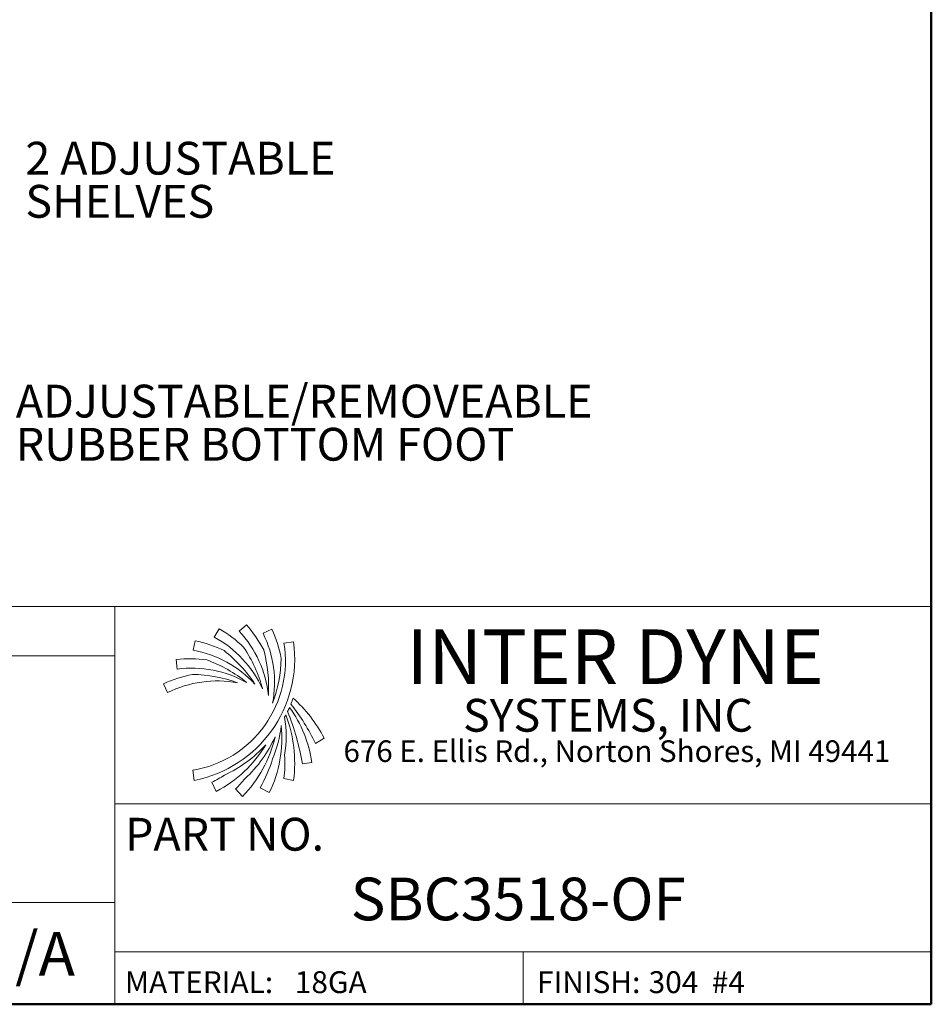
# Model space of a CAD drawing. Units: inches. Extents: x 0.5 to 10.5, y 0.5 to 8.
# Drawn here: x 7 to 10.5, y 0.5 to 4.3 of the extents above; entities that cross this region are included whole.
import ezdxf

# ---------------------------------------------------------------- set-up
doc = ezdxf.new("R2010")
doc.units = ezdxf.units.IN
doc.header["$MEASUREMENT"] = 0
doc.styles.add('SLDTEXTSTYLE0', font='TXT', dxfattribs={"width": 0.75})
doc.styles.add('SLDTEXTSTYLE1', font='TXT', dxfattribs={"width": 0.605})
doc.styles.add('SLDTEXTSTYLE2', font='TXT', dxfattribs={"width": 0.678571})

# ---------------------------------------------------------------- blocks, each defined once
blk = doc.blocks.new('Block2')
at = {"color": 7, "linetype": 'Continuous', "lineweight": 18}
for p, q in [((0.2769, 0.8667), (0.3034, 0.9126)), ((0.4115, 0.8996), (0.4513, 0.9347)), ((0.5419, 0.888), (0.5901, 0.9102)), ((0.1613, 0.7957), (0.1722, 0.8476)), ((0.6556, 0.8348), (0.7082, 0.8419)), ((0.0754, 0.6931), (0.0699, 0.7459)), ((0.0224, 0.5648), (0, 0.6129)), ((0.8742, 0.318), (0.8264, 0.288)), ((0.756, 0.1782), (0.8073, 0.184)), ((0.1598, 0.1425), (0.1675, 0.0877)), ((0.2641, 0.0781), (0.2875, 0.0277)), ((0.6556, 0.0977), (0.7082, 0.0877)), ((0.392, 0.0407), (0.4299, 0)), ((0.527, 0.0476), (0.5759, 0.021))]:
    blk.add_line(p, q, dxfattribs=at)
for centre, radius, start, end in [((-0.035, 0.3274), 0.676, 45.7822, 59.9553), ((-0.0554, 0.4871), 0.676, 27.2822, 41.4553), ((-0.0092, 0.3369), 0.6021, 24.4158, 61.6387), ((-0.0278, 0.4879), 0.6021, 5.9158, 43.1387), ((0.0026, 0.6204), 0.6021, 349.1658, 26.3887), ((-0.024, 0.6277), 0.676, 10.5322, 24.7053), ((0.0616, 0.7366), 0.6021, 279.3887, 9.3887), ((0.0382, 0.7512), 0.676, 281.0193, 7.7053), ((0.0334, 0.186), 0.676, 63.9822, 78.1553), ((-0.182, 0.3948), 0.746, 14.8328, 33.9988), ((0.0551, 0.203), 0.6021, 42.6158, 79.8387), ((-0.1273, 0.204), 0.746, 33.0328, 52.1988), ((-0.1734, 0.5977), 0.746, 356.3328, 15.4988), ((-0.1052, 0.7675), 0.746, 339.5828, 358.7488), ((0.14, 0.0735), 0.676, 81.7822, 95.9553), ((0.1554, 0.0964), 0.6021, 60.4158, 97.6387), ((-0.0185, 0.0416), 0.746, 50.8328, 69.9988), ((0.2852, 0), 0.676, 100.7822, 114.9553), ((0.1457, -0.0818), 0.746, 69.8328, 88.9988), ((0.2923, 0.0266), 0.6021, 79.4158, 116.6387), ((0.257, 0.6715), 0.4682, 333.3599, 336.4479), ((0.1419, 0.0906), 0.6719, 7.9977, 35.8839), ((0.257, 0.6715), 0.4682, 338.8566, 343.082), ((-0.1407, -0.1613), 1.0664, 24.9168, 38.5058), ((0.1969, -0.0349), 0.7637, 27.5217, 48.2938), ((0.257, 0.6715), 0.4682, 329.1712, 330.8336), ((0.0337, 0.3279), 0.634, 350.5873, 9.4127), ((-0.0227, 0.1812), 0.7368, 352.7086, 20.8418), ((-0.5938, -0.052), 1.3693, 9.6776, 22.0284), ((-0.0314, 0.318), 0.676, 333.9432, 5.7079), ((-0.0705, 0.4744), 0.7174, 337.8565, 352.8553), ((-0.0518, 0.4743), 0.676, 315.4432, 347.2079), ((-0.0128, 0.5982), 0.6778, 312.4053, 336.1942), ((-0.024, 0.6277), 0.676, 297.4432, 329.2079), ((0.0514, 0.7334), 0.6778, 294.4053, 318.1942), ((-0.0253, 0.18), 0.6859, 353.1101, 3.6925), ((-0.263, 0.4778), 0.8995, 331.4309, 342.2843), ((0.0026, 0.6204), 0.6021, 295.7424, 303.116), ((-0.0243, 0.4757), 0.6021, 313.7424, 321.116)]:
    blk.add_arc(centre, radius, start, end, dxfattribs=at)

msp = doc.modelspace()

# ---------------------------------------------------------------- linework, layer by layer
at = {"color": 7, "linetype": 'Continuous', "lineweight": 50}
for p, q in [((10.5, 8), (10.5, 0.5)), ((10.5, 0.5), (0.5, 0.5))]:
    msp.add_line(p, q, dxfattribs=at)
at = {"color": 7, "linetype": 'Continuous', "lineweight": 18}
for p, q in [((7.3913, 2.0157), (0.5, 2.0157)), ((10.5, 2.0157), (7.3913, 2.0157)), ((7.3913, 2.0157), (7.3913, 0.5)), ((1.94263, 1.8277), (7.3913, 1.8277)), ((7.3913, 1.2637), (10.5, 1.2637)), ((6.17764, 0.8877), (7.3913, 0.8877)), ((7.3913, 0.6997), (10.5, 0.6997)), ((8.94565, 0.6997), (8.94565, 0.5))]:
    msp.add_line(p, q, dxfattribs=at)

# ---------------------------------------------------------------- block references
at = {"color": 7, "linetype": 'Continuous', "xscale": 0.7000000000000001, "yscale": 0.7000000000000001, "zscale": 0.7000000000000001}
msp.add_blockref('Block2', (7.57644, 1.29157), dxfattribs=at)

# ---------------------------------------------------------------- texts
at = {"color": 7, "linetype": 'Continuous', "lineweight": 0}
for s, insert, char_height, attachment_point, style in [('2 ADJUSTABLE', (7.0509, 3.78502), 0.125, 1, 'SLDTEXTSTYLE0'), ('SHELVES', (7.0509, 3.62065), 0.125, 1, 'SLDTEXTSTYLE0'), ('ADJUSTABLE/REMOVEABLE', (7.01462, 2.85991), 0.125, 1, 'SLDTEXTSTYLE0'), ('RUBBER BOTTOM FOOT', (7.01462, 2.69554), 0.125, 1, 'SLDTEXTSTYLE0'), ('INTER DYNE', (9.29623, 1.92806), 0.208333, 2, 'SLDTEXTSTYLE1'), ('SYSTEMS, INC', (8.71719, 1.66327), 0.125, 1, 'SLDTEXTSTYLE1'), ('676 E. Ellis Rd., Norton Shores, MI 49441', (9.30306, 1.50537), 0.0825, 2, 'SLDTEXTSTYLE0'), ('PART NO.', (7.43065, 1.21022), 0.125, 1, 'SLDTEXTSTYLE0'), ('SBC3518-OF', (8.92713, 0.98242), 0.1625, 2, 'SLDTEXTSTYLE0'), ('N/A', (6.8478, 0.77599), 0.166667, 1, 'SLDTEXTSTYLE0'), ('MATERIAL:', (7.42979, 0.62596), 0.083333, 1, 'SLDTEXTSTYLE0'), ('18GA', (8.07672, 0.62596), 0.083333, 1, 'SLDTEXTSTYLE0'), ('FINISH:', (8.99883, 0.62596), 0.083333, 1, 'SLDTEXTSTYLE0'), ('304  #4', (9.42384, 0.62596), 0.083333, 1, 'SLDTEXTSTYLE2')]:
    msp.add_mtext(s, dxfattribs=dict(at, insert=insert, char_height=char_height, attachment_point=attachment_point, style=style))

doc.saveas('drawing.dxf')
